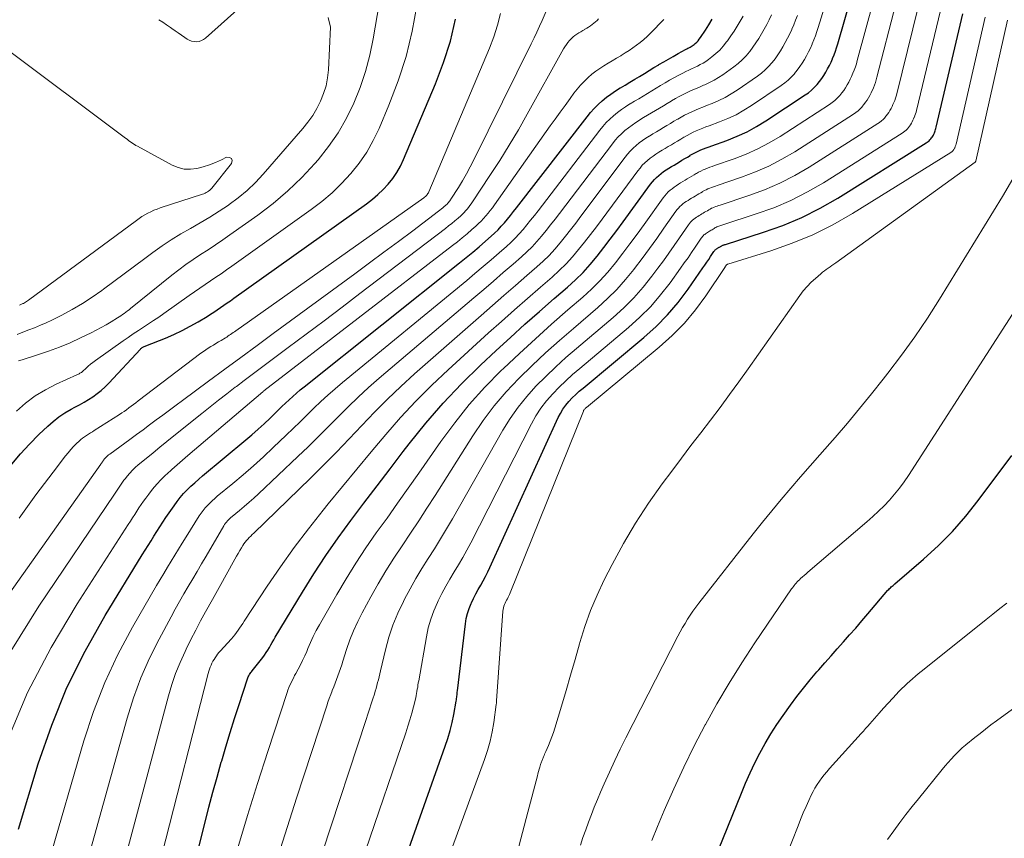
# Model space of a CAD drawing. Units: feet. Extents: x 1945000 to 1950033, y 515000 to 520000.
# Drawn here: x 1945416 to 1945583, y 515536 to 515674 of the extents above; entities that cross this region are included whole.
import ezdxf

# ---------------------------------------------------------------- set-up
doc = ezdxf.new("R2010")
doc.units = ezdxf.units.FT
doc.header["$LTSCALE"] = 100
doc.header["$MEASUREMENT"] = 0
doc.layers.add('CONTOUR INDEX', color=32, linetype='Continuous', lineweight=25)
doc.layers.add('CONTOUR INTERMEDIATE', color=40, linetype='Continuous', lineweight=15)

msp = doc.modelspace()

# ---------------------------------------------------------------- linework, layer by layer
at = {"layer": 'CONTOUR INDEX', "flags": 128}
for points, elevation in [([(1945435.59, 515492.64), (1945447.03, 515538.34), (1945447.69, 515540.89), (1945448.36, 515543.43), (1945449.06, 515545.97), (1945449.78, 515548.5), (1945449.86, 515548.77), (1945450.57, 515551.15), (1945451.29, 515553.53), (1945452.04, 515555.91), (1945452.8, 515558.28), (1945454.22, 515562.63), (1945454.29, 515562.82), (1945454.37, 515563), (1945454.46, 515563.18), (1945454.56, 515563.36), (1945454.66, 515563.53), (1945454.78, 515563.7), (1945454.9, 515563.86), (1945455.02, 515564.02), (1945456.82, 515566.28), (1945457.12, 515566.68), (1945457.41, 515567.09), (1945457.68, 515567.52), (1945457.94, 515567.95), (1945458.19, 515568.39), (1945458.44, 515568.83), (1945458.69, 515569.27), (1945458.95, 515569.7), (1945463.54, 515577.36), (1945465.48, 515580.47), (1945467.49, 515583.54), (1945469.59, 515586.55), (1945471.76, 515589.51), (1945473.98, 515592.44), (1945476.2, 515595.36), (1945478.43, 515598.28), (1945480.66, 515601.2), (1945481.68, 515602.52), (1945484.5, 515606.02), (1945487.44, 515609.42), (1945490.54, 515612.67), (1945493.74, 515615.82), (1945496.41, 515618.3), (1945498.84, 515620.55), (1945501.29, 515622.77), (1945503.76, 515624.96), (1945506.26, 515627.13), (1945508.5, 515629.06), (1945509.85, 515630.29), (1945511.15, 515631.56), (1945512.37, 515632.92), (1945513.54, 515634.32), (1945514.67, 515635.76), (1945515.78, 515637.21), (1945516.88, 515638.67), (1945517.96, 515640.15), (1945522.6, 515646.5), (1945522.92, 515646.91), (1945523.25, 515647.3), (1945523.62, 515647.67), (1945524, 515648.02), (1945524.4, 515648.35), (1945524.81, 515648.66), (1945525.24, 515648.95), (1945525.68, 515649.23), (1945526.14, 515649.5), (1945526.59, 515649.77), (1945527.04, 515650.04), (1945527.49, 515650.32), (1945527.94, 515650.59), (1945528.4, 515650.86), (1945528.85, 515651.13), (1945529.3, 515651.4), (1945529.34, 515651.42), (1945529.77, 515651.67), (1945530.22, 515651.91), (1945530.67, 515652.12), (1945531.13, 515652.32), (1945531.6, 515652.51), (1945532.06, 515652.7), (1945532.53, 515652.87), (1945533.01, 515653.04), (1945535.56, 515653.95), (1945537.29, 515654.64), (1945538.97, 515655.4), (1945540.59, 515656.28), (1945542.17, 515657.25), (1945548.86, 515661.65), (1945549.4, 515662.04), (1945549.91, 515662.45), (1945550.38, 515662.91), (1945550.83, 515663.39), (1945550.86, 515663.43), (1945551.26, 515663.93), (1945551.64, 515664.44), (1945552, 515664.97), (1945552.33, 515665.51), (1945552.65, 515666.07), (1945552.94, 515666.63), (1945553.22, 515667.21), (1945553.48, 515667.8), (1945553.49, 515667.83), (1945553.73, 515668.44), (1945553.96, 515669.05), (1945554.17, 515669.67), (1945554.36, 515670.3), (1945556.62, 515678.21)], 840), ([(1945414.25, 515599.06), (1945415.7, 515600.8), (1945417.24, 515602.46), (1945418.84, 515604.07), (1945420.33, 515605.49), (1945421.25, 515606.31), (1945422.22, 515607.07), (1945423.25, 515607.74), (1945424.32, 515608.36), (1945424.94, 515608.69), (1945425.73, 515609.12), (1945426.5, 515609.55), (1945427.26, 515610.02), (1945428.01, 515610.49), (1945428.74, 515611.01), (1945429.43, 515611.55), (1945430.09, 515612.15), (1945430.71, 515612.78), (1945436.05, 515618.55), (1945436.15, 515618.64), (1945436.25, 515618.73), (1945436.36, 515618.81), (1945436.48, 515618.88), (1945436.6, 515618.95), (1945436.72, 515619.01), (1945436.85, 515619.07), (1945436.98, 515619.12), (1945440.31, 515620.44), (1945441.74, 515621.05), (1945443.14, 515621.71), (1945444.52, 515622.43), (1945445.87, 515623.21), (1945447.36, 515624.11), (1945447.94, 515624.47), (1945448.52, 515624.84), (1945449.09, 515625.21), (1945449.66, 515625.6), (1945450.22, 515625.99), (1945450.78, 515626.38), (1945451.34, 515626.77), (1945451.9, 515627.17), (1945474.43, 515643.21), (1945475.41, 515643.96), (1945476.36, 515644.76), (1945477.24, 515645.62), (1945478.09, 515646.52), (1945478.86, 515647.49), (1945479.56, 515648.5), (1945480.16, 515649.57), (1945480.69, 515650.69), (1945486.1, 515663.53), (1945487.46, 515667.13), (1945488.64, 515670.78), (1945489.54, 515674.51)], 800), ([(1945415.36, 515537.16), (1945418.74, 515548.25), (1945421.01, 515554.79), (1945423.6, 515561.19), (1945426.68, 515567.37), (1945430.08, 515573.41), (1945436.38, 515583.66), (1945436.88, 515584.46), (1945437.37, 515585.25), (1945437.86, 515586.05), (1945438.36, 515586.85), (1945438.86, 515587.64), (1945439.36, 515588.43), (1945439.88, 515589.21), (1945440.4, 515589.99), (1945441.76, 515592.01), (1945442.27, 515592.72), (1945442.81, 515593.41), (1945443.39, 515594.06), (1945444, 515594.7), (1945444.64, 515595.3), (1945445.29, 515595.9), (1945445.95, 515596.48), (1945446.61, 515597.05), (1945453.92, 515603.15), (1945454.98, 515604.05), (1945456.02, 515604.97), (1945457.05, 515605.91), (1945458.05, 515606.87), (1945458.84, 515607.63), (1945459.44, 515608.22), (1945460.05, 515608.81), (1945460.67, 515609.39), (1945461.28, 515609.97), (1945461.9, 515610.55), (1945462.54, 515611.11), (1945463.18, 515611.65), (1945463.84, 515612.19), (1945490.2, 515633.17), (1945491.32, 515634.08), (1945492.43, 515634.99), (1945493.53, 515635.92), (1945494.62, 515636.86), (1945495.57, 515637.69), (1945496.16, 515638.24), (1945496.74, 515638.8), (1945497.29, 515639.39), (1945497.82, 515639.99), (1945498.34, 515640.62), (1945498.85, 515641.24), (1945499.36, 515641.87), (1945499.85, 515642.51), (1945511.83, 515657.95), (1945512.43, 515658.68), (1945513.06, 515659.37), (1945513.72, 515660.03), (1945514.42, 515660.66), (1945515.14, 515661.25), (1945515.89, 515661.81), (1945516.66, 515662.34), (1945517.46, 515662.84), (1945517.48, 515662.85), (1945518.29, 515663.34), (1945519.11, 515663.83), (1945519.92, 515664.32), (1945520.74, 515664.81), (1945521.56, 515665.3), (1945522.38, 515665.79), (1945523.19, 515666.28), (1945524.01, 515666.77), (1945524.03, 515666.79), (1945524.84, 515667.27), (1945525.65, 515667.74), (1945526.46, 515668.2), (1945527.28, 515668.67), (1945528.56, 515669.37), (1945528.74, 515669.47), (1945528.93, 515669.57), (1945529.11, 515669.67), (1945529.3, 515669.77), (1945529.48, 515669.87), (1945529.66, 515669.97), (1945529.83, 515670.09), (1945529.99, 515670.22), (1945530.19, 515670.38), (1945530.43, 515670.6), (1945530.67, 515670.84), (1945530.88, 515671.1), (1945531.07, 515671.37), (1945531.91, 515672.65), (1945532.49, 515673.56), (1945533.07, 515674.48)], 820), ([(1945467.69, 515494.57), (1945487.78, 515551.25), (1945488.21, 515552.56), (1945488.6, 515553.89), (1945488.93, 515555.23), (1945489.21, 515556.58), (1945489.64, 515558.87), (1945489.68, 515559.08), (1945489.71, 515559.3), (1945489.74, 515559.52), (1945489.76, 515559.74), (1945489.78, 515559.96), (1945489.79, 515560.18), (1945489.82, 515560.4), (1945489.84, 515560.62), (1945491.2, 515571.98), (1945491.35, 515572.87), (1945491.55, 515573.74), (1945491.83, 515574.59), (1945492.17, 515575.43), (1945492.22, 515575.54), (1945492.59, 515576.3), (1945492.97, 515577.06), (1945493.37, 515577.8), (1945493.79, 515578.54), (1945494.21, 515579.27), (1945494.61, 515580.01), (1945494.99, 515580.77), (1945495.36, 515581.53), (1945506.94, 515606.94), (1945507.32, 515607.67), (1945507.74, 515608.38), (1945508.22, 515609.04), (1945508.75, 515609.67), (1945509.32, 515610.27), (1945509.91, 515610.85), (1945510.52, 515611.41), (1945511.15, 515611.95), (1945521.47, 515620.55), (1945523.53, 515622.42), (1945525.49, 515624.38), (1945527.28, 515626.49), (1945528.96, 515628.71), (1945531.49, 515632.33), (1945531.83, 515632.81), (1945532.16, 515633.29), (1945532.48, 515633.78), (1945532.8, 515634.27), (1945533.32, 515635.09), (1945533.38, 515635.17), (1945533.44, 515635.24), (1945533.51, 515635.31), (1945533.58, 515635.38), (1945533.66, 515635.44), (1945533.73, 515635.5), (1945533.82, 515635.56), (1945533.9, 515635.61), (1945533.99, 515635.66), (1945534.07, 515635.71), (1945534.16, 515635.77), (1945534.24, 515635.82), (1945534.33, 515635.87), (1945534.42, 515635.92), (1945534.5, 515635.97), (1945534.59, 515636.02), (1945534.68, 515636.07), (1945534.76, 515636.12), (1945534.85, 515636.16), (1945534.94, 515636.19), (1945535.03, 515636.23), (1945535.12, 515636.26), (1945535.21, 515636.29), (1945535.3, 515636.32), (1945541.79, 515638.36), (1945545.07, 515639.53), (1945548.28, 515640.86), (1945551.37, 515642.43), (1945554.4, 515644.16), (1945569.39, 515653.52), (1945569.56, 515653.64), (1945569.72, 515653.76), (1945569.87, 515653.9), (1945570.01, 515654.04), (1945570.15, 515654.21), (1945570.27, 515654.36), (1945570.38, 515654.52), (1945570.48, 515654.68), (1945570.58, 515654.86), (1945570.67, 515655.03), (1945570.75, 515655.21), (1945570.82, 515655.39), (1945570.9, 515655.59), (1945570.96, 515655.78), (1945571.02, 515655.97), (1945571.07, 515656.17), (1945575.6, 515675.4)], 860), ([(1945533.41, 515531.84), (1945538.01, 515543.24), (1945538.74, 515544.98), (1945539.5, 515546.69), (1945540.31, 515548.39), (1945541.16, 515550.06), (1945542.06, 515551.71), (1945543.01, 515553.33), (1945544.03, 515554.9), (1945545.1, 515556.45), (1945546.35, 515558.19), (1945547.43, 515559.64), (1945548.53, 515561.07), (1945549.67, 515562.46), (1945550.84, 515563.83), (1945551.13, 515564.17), (1945552.18, 515565.36), (1945553.22, 515566.54), (1945554.28, 515567.72), (1945555.33, 515568.9), (1945556.38, 515570.09), (1945557.42, 515571.27), (1945558.46, 515572.47), (1945559.49, 515573.67), (1945562.87, 515577.66), (1945563.01, 515577.81), (1945563.15, 515577.96), (1945563.29, 515578.1), (1945563.44, 515578.23), (1945563.6, 515578.37), (1945563.75, 515578.5), (1945563.91, 515578.63), (1945564.06, 515578.77), (1945568.93, 515582.95), (1945571.44, 515585.25), (1945573.84, 515587.66), (1945576.08, 515590.22), (1945578.21, 515592.87), (1945583.92, 515600.51)], 880)]:
    msp.add_lwpolyline(points, dxfattribs=dict(at, elevation=elevation))
at = {"layer": 'CONTOUR INTERMEDIATE', "flags": 128}
for points, elevation in [([(1945415.38, 515616.55), (1945416, 515616.75), (1945418.61, 515617.57), (1945420.48, 515618.19), (1945422.32, 515618.87), (1945424.13, 515619.63), (1945425.91, 515620.45), (1945427.71, 515621.31), (1945428.58, 515621.75), (1945429.43, 515622.2), (1945430.28, 515622.68), (1945431.11, 515623.18), (1945432.17, 515623.84), (1945432.46, 515624.03), (1945432.75, 515624.22), (1945433.03, 515624.41), (1945433.31, 515624.62), (1945433.58, 515624.82), (1945433.86, 515625.03), (1945434.13, 515625.24), (1945434.4, 515625.45), (1945441.39, 515631.08), (1945442.57, 515632.01), (1945443.78, 515632.9), (1945445.01, 515633.75), (1945446.27, 515634.58), (1945447.53, 515635.4), (1945448.78, 515636.23), (1945450.02, 515637.07), (1945451.26, 515637.93), (1945455.98, 515641.28), (1945458.58, 515643.27), (1945461.08, 515645.37), (1945463.43, 515647.65), (1945465.66, 515650.05), (1945466.21, 515650.68), (1945467.98, 515652.92), (1945469.61, 515655.25), (1945471.02, 515657.71), (1945472.28, 515660.27), (1945473.33, 515662.93), (1945474.25, 515665.63), (1945474.96, 515668.39), (1945475.55, 515671.19), (1945478.86, 515690.68)], 792), ([(1945431.82, 515502.09), (1945447.54, 515563.57), (1945447.65, 515563.93), (1945447.76, 515564.28), (1945447.89, 515564.62), (1945448.04, 515564.96), (1945448.05, 515564.99), (1945448.2, 515565.31), (1945448.37, 515565.63), (1945448.55, 515565.93), (1945448.74, 515566.23), (1945448.95, 515566.53), (1945449.16, 515566.81), (1945449.38, 515567.09), (1945449.62, 515567.36), (1945451.5, 515569.43), (1945451.81, 515569.78), (1945452.1, 515570.14), (1945452.38, 515570.51), (1945452.64, 515570.89), (1945452.9, 515571.27), (1945453.16, 515571.66), (1945453.41, 515572.05), (1945453.67, 515572.43), (1945457.57, 515578.34), (1945459.82, 515581.65), (1945462.14, 515584.91), (1945464.56, 515588.09), (1945467.04, 515591.23), (1945467.92, 515592.31), (1945470.34, 515595.27), (1945472.77, 515598.22), (1945475.22, 515601.16), (1945477.67, 515604.09), (1945480.19, 515606.96), (1945482.78, 515609.76), (1945485.48, 515612.45), (1945488.26, 515615.07), (1945495.14, 515621.3), (1945497.32, 515623.26), (1945499.51, 515625.21), (1945501.72, 515627.15), (1945503.93, 515629.07), (1945505.91, 515630.78), (1945507.11, 515631.87), (1945508.27, 515633.01), (1945509.36, 515634.21), (1945510.41, 515635.45), (1945511.42, 515636.72), (1945512.43, 515638.01), (1945513.41, 515639.3), (1945514.39, 515640.61), (1945520.44, 515648.79), (1945520.82, 515649.26), (1945521.21, 515649.72), (1945521.64, 515650.14), (1945522.08, 515650.55), (1945522.55, 515650.93), (1945523.03, 515651.29), (1945523.52, 515651.63), (1945524.03, 515651.95), (1945524.57, 515652.27), (1945525.09, 515652.59), (1945525.62, 515652.9), (1945526.14, 515653.21), (1945526.67, 515653.53), (1945527.19, 515653.84), (1945527.72, 515654.16), (1945528.24, 515654.47), (1945528.28, 515654.5), (1945528.79, 515654.79), (1945529.31, 515655.07), (1945529.83, 515655.32), (1945530.37, 515655.56), (1945530.91, 515655.79), (1945531.45, 515656.01), (1945531.99, 515656.22), (1945532.54, 515656.43), (1945534.32, 515657.09), (1945535.73, 515657.67), (1945537.11, 515658.31), (1945538.43, 515659.05), (1945539.73, 515659.86), (1945544.79, 515663.26), (1945545.4, 515663.7), (1945545.97, 515664.18), (1945546.5, 515664.7), (1945547.01, 515665.26), (1945547.04, 515665.3), (1945547.49, 515665.87), (1945547.92, 515666.45), (1945548.32, 515667.06), (1945548.7, 515667.68), (1945549.06, 515668.31), (1945549.4, 515668.95), (1945549.72, 515669.61), (1945550.02, 515670.27), (1945550.03, 515670.31), (1945550.32, 515671), (1945550.58, 515671.69), (1945550.83, 515672.4), (1945551.06, 515673.1), (1945552.78, 515678.78)], 836), ([(1945415.03, 515608.05), (1945416.58, 515609.39), (1945418.21, 515610.61), (1945419.95, 515611.67), (1945421.78, 515612.61), (1945425.28, 515614.19), (1945425.41, 515614.25), (1945425.54, 515614.32), (1945425.67, 515614.39), (1945425.8, 515614.46), (1945425.92, 515614.53), (1945426.04, 515614.62), (1945426.16, 515614.71), (1945426.27, 515614.8), (1945426.82, 515615.3), (1945427.21, 515615.65), (1945427.6, 515615.98), (1945428.01, 515616.3), (1945428.43, 515616.61), (1945433.15, 515619.96), (1945434, 515620.55), (1945434.85, 515621.13), (1945435.71, 515621.7), (1945436.58, 515622.27), (1945437.45, 515622.83), (1945438.31, 515623.4), (1945439.17, 515623.99), (1945440.02, 515624.58), (1945444.33, 515627.63), (1945445.23, 515628.26), (1945446.14, 515628.88), (1945447.04, 515629.5), (1945447.96, 515630.11), (1945448.87, 515630.73), (1945449.77, 515631.35), (1945450.67, 515631.98), (1945451.57, 515632.61), (1945465.02, 515642.21), (1945466.83, 515643.6), (1945468.57, 515645.07), (1945470.2, 515646.65), (1945471.75, 515648.32), (1945473.16, 515650.1), (1945474.45, 515651.96), (1945475.56, 515653.93), (1945476.55, 515655.98), (1945478.22, 515659.9), (1945479.79, 515664.02), (1945481.14, 515668.19), (1945482.16, 515672.46), (1945482.97, 515676.78)], 796), ([(1945453.52, 515676.97), (1945447.11, 515671.3), (1945446.77, 515671.05), (1945446.4, 515670.86), (1945446.01, 515670.74), (1945445.59, 515670.68), (1945445.16, 515670.7), (1945444.75, 515670.78), (1945444.36, 515670.93), (1945443.99, 515671.14), (1945443.6, 515671.4), (1945443.05, 515671.78), (1945442.49, 515672.16), (1945441.94, 515672.54), (1945441.38, 515672.92), (1945441.17, 515673.07), (1945440.51, 515673.52), (1945439.85, 515673.97), (1945439.18, 515674.41)], 788), ([(1945452.6, 515534.01), (1945454.24, 515539.47), (1945455.94, 515544.91), (1945457.68, 515550.34), (1945460.94, 515560.33), (1945461.09, 515560.75), (1945461.25, 515561.17), (1945461.42, 515561.58), (1945461.61, 515561.99), (1945461.81, 515562.39), (1945462.02, 515562.79), (1945462.23, 515563.19), (1945462.44, 515563.58), (1945462.82, 515564.27), (1945463.21, 515565.02), (1945463.58, 515565.77), (1945463.93, 515566.54), (1945464.27, 515567.31), (1945464.47, 515567.81), (1945464.91, 515568.83), (1945465.38, 515569.84), (1945465.89, 515570.82), (1945466.42, 515571.8), (1945469.36, 515576.94), (1945470.94, 515579.61), (1945472.58, 515582.25), (1945474.3, 515584.84), (1945476.08, 515587.39), (1945477.9, 515589.91), (1945479.7, 515592.44), (1945481.49, 515594.99), (1945483.28, 515597.53), (1945487.03, 515602.9), (1945489.38, 515606.08), (1945491.86, 515609.15), (1945494.51, 515612.08), (1945497.27, 515614.91), (1945497.68, 515615.3), (1945500.35, 515617.83), (1945503.06, 515620.33), (1945505.8, 515622.78), (1945508.58, 515625.2), (1945511.09, 515627.34), (1945512.58, 515628.7), (1945514.02, 515630.12), (1945515.37, 515631.63), (1945516.66, 515633.19), (1945517.89, 515634.8), (1945519.11, 515636.42), (1945520.32, 515638.05), (1945521.51, 515639.69), (1945524.75, 515644.22), (1945525.01, 515644.56), (1945525.29, 515644.89), (1945525.6, 515645.2), (1945525.91, 515645.49), (1945526.25, 515645.76), (1945526.6, 515646.02), (1945526.96, 515646.27), (1945527.32, 515646.5), (1945527.71, 515646.73), (1945528.09, 515646.96), (1945528.46, 515647.19), (1945528.84, 515647.41), (1945529.22, 515647.64), (1945529.6, 515647.87), (1945529.98, 515648.1), (1945530.35, 515648.32), (1945530.39, 515648.34), (1945530.75, 515648.55), (1945531.13, 515648.75), (1945531.51, 515648.93), (1945531.89, 515649.09), (1945532.28, 515649.25), (1945532.68, 515649.4), (1945533.07, 515649.54), (1945533.47, 515649.68), (1945536.81, 515650.83), (1945538.84, 515651.61), (1945540.83, 515652.49), (1945542.75, 515653.52), (1945544.62, 515654.63), (1945552.95, 515660.04), (1945553.41, 515660.37), (1945553.85, 515660.72), (1945554.27, 515661.11), (1945554.66, 515661.53), (1945554.69, 515661.56), (1945555.04, 515661.99), (1945555.37, 515662.42), (1945555.67, 515662.88), (1945555.96, 515663.35), (1945556.23, 515663.83), (1945556.49, 515664.31), (1945556.72, 515664.81), (1945556.94, 515665.32), (1945556.95, 515665.35), (1945557.16, 515665.87), (1945557.35, 515666.41), (1945557.52, 515666.95), (1945557.68, 515667.49), (1945560.44, 515677.64)], 844), ([(1945459.84, 515533.91), (1945462.55, 515542.4), (1945467.66, 515558.05), (1945467.88, 515558.7), (1945468.11, 515559.34), (1945468.35, 515559.99), (1945468.59, 515560.63), (1945468.61, 515560.66), (1945468.85, 515561.28), (1945469.09, 515561.9), (1945469.33, 515562.52), (1945469.56, 515563.15), (1945469.79, 515563.77), (1945470.01, 515564.4), (1945470.22, 515565.03), (1945470.43, 515565.66), (1945471.04, 515567.63), (1945471.6, 515569.24), (1945472.21, 515570.81), (1945472.92, 515572.35), (1945473.68, 515573.87), (1945475.13, 515576.55), (1945476.38, 515578.77), (1945477.68, 515580.96), (1945479.04, 515583.1), (1945480.45, 515585.22), (1945481.88, 515587.33), (1945483.29, 515589.45), (1945484.68, 515591.58), (1945486.05, 515593.73), (1945492.45, 515603.84), (1945494.21, 515606.43), (1945496.08, 515608.93), (1945498.12, 515611.3), (1945500.26, 515613.58), (1945502.52, 515615.77), (1945504.8, 515617.92), (1945507.14, 515620.02), (1945509.51, 515622.08), (1945513.68, 515625.63), (1945515.32, 515627.12), (1945516.89, 515628.68), (1945518.36, 515630.34), (1945519.76, 515632.06), (1945519.9, 515632.25), (1945521.17, 515633.93), (1945522.42, 515635.63), (1945523.66, 515637.34), (1945524.87, 515639.06), (1945526.89, 515641.93), (1945527.1, 515642.21), (1945527.33, 515642.48), (1945527.57, 515642.73), (1945527.83, 515642.96), (1945528.1, 515643.18), (1945528.38, 515643.4), (1945528.67, 515643.59), (1945528.97, 515643.78), (1945529.28, 515643.97), (1945529.58, 515644.15), (1945529.89, 515644.33), (1945530.19, 515644.52), (1945530.5, 515644.7), (1945530.8, 515644.88), (1945531.11, 515645.07), (1945531.41, 515645.25), (1945531.44, 515645.27), (1945531.74, 515645.43), (1945532.03, 515645.59), (1945532.34, 515645.73), (1945532.65, 515645.86), (1945532.97, 515645.98), (1945533.29, 515646.1), (1945533.61, 515646.21), (1945533.93, 515646.32), (1945538.06, 515647.7), (1945540.4, 515648.59), (1945542.69, 515649.58), (1945544.9, 515650.74), (1945547.06, 515652.02), (1945557.05, 515658.41), (1945557.44, 515658.69), (1945557.81, 515658.98), (1945558.16, 515659.31), (1945558.49, 515659.66), (1945558.52, 515659.69), (1945558.81, 515660.04), (1945559.09, 515660.41), (1945559.35, 515660.79), (1945559.59, 515661.18), (1945559.82, 515661.58), (1945560.03, 515661.99), (1945560.22, 515662.41), (1945560.41, 515662.83), (1945560.42, 515662.86), (1945560.59, 515663.31), (1945560.75, 515663.75), (1945560.89, 515664.21), (1945561.02, 515664.67), (1945564.24, 515677.08)], 848), ([(1945466.94, 515533.26), (1945474.38, 515555.78), (1945474.67, 515556.65), (1945474.95, 515557.52), (1945475.23, 515558.4), (1945475.51, 515559.27), (1945475.75, 515560.05), (1945475.9, 515560.54), (1945476.04, 515561.03), (1945476.18, 515561.52), (1945476.31, 515562.01), (1945476.43, 515562.51), (1945476.55, 515563), (1945476.67, 515563.5), (1945476.79, 515563.99), (1945477.64, 515567.58), (1945478.22, 515569.69), (1945478.9, 515571.77), (1945479.73, 515573.8), (1945480.67, 515575.79), (1945480.87, 515576.18), (1945481.8, 515577.93), (1945482.77, 515579.66), (1945483.8, 515581.35), (1945484.86, 515583.03), (1945485.93, 515584.7), (1945486.97, 515586.38), (1945487.99, 515588.08), (1945488.99, 515589.79), (1945497.57, 515604.83), (1945498.8, 515606.82), (1945500.13, 515608.73), (1945501.6, 515610.53), (1945503.17, 515612.27), (1945504.83, 515613.92), (1945506.52, 515615.54), (1945508.26, 515617.11), (1945510.03, 515618.65), (1945516.27, 515623.93), (1945518.06, 515625.55), (1945519.76, 515627.24), (1945521.35, 515629.05), (1945522.85, 515630.94), (1945523.83, 515632.26), (1945524.78, 515633.54), (1945525.71, 515634.84), (1945526.63, 515636.14), (1945527.54, 515637.45), (1945529.04, 515639.65), (1945529.2, 515639.86), (1945529.37, 515640.07), (1945529.55, 515640.25), (1945529.75, 515640.43), (1945529.95, 515640.6), (1945530.17, 515640.76), (1945530.39, 515640.91), (1945530.61, 515641.06), (1945530.85, 515641.2), (1945531.08, 515641.34), (1945531.31, 515641.48), (1945531.54, 515641.62), (1945531.78, 515641.76), (1945532.01, 515641.89), (1945532.24, 515642.03), (1945532.47, 515642.17), (1945532.49, 515642.19), (1945532.72, 515642.31), (1945532.94, 515642.43), (1945533.18, 515642.54), (1945533.42, 515642.64), (1945533.66, 515642.73), (1945533.9, 515642.81), (1945534.14, 515642.9), (1945534.39, 515642.98), (1945539.3, 515644.59), (1945541.96, 515645.57), (1945544.55, 515646.67), (1945547.06, 515647.97), (1945549.51, 515649.4), (1945561.16, 515656.79), (1945561.47, 515657.01), (1945561.78, 515657.24), (1945562.06, 515657.51), (1945562.33, 515657.79), (1945562.35, 515657.81), (1945562.59, 515658.1), (1945562.82, 515658.39), (1945563.03, 515658.7), (1945563.22, 515659.01), (1945563.4, 515659.34), (1945563.58, 515659.67), (1945563.73, 515660.01), (1945563.88, 515660.35), (1945563.89, 515660.38), (1945564.02, 515660.74), (1945564.15, 515661.1), (1945564.26, 515661.47), (1945564.36, 515661.84), (1945568.03, 515676.52)], 852), ([(1945409.32, 515570.82), (1945429.35, 515599.05), (1945429.43, 515599.17), (1945429.51, 515599.29), (1945429.59, 515599.41), (1945429.67, 515599.53), (1945429.75, 515599.65), (1945429.84, 515599.77), (1945429.92, 515599.88), (1945430.02, 515599.99), (1945430.14, 515600.13), (1945430.31, 515600.3), (1945430.48, 515600.47), (1945430.66, 515600.62), (1945430.85, 515600.77), (1945434.26, 515603.25), (1945435.39, 515604.06), (1945436.51, 515604.89), (1945437.63, 515605.71), (1945438.75, 515606.54), (1945439.86, 515607.37), (1945440.98, 515608.2), (1945442.1, 515609.03), (1945443.22, 515609.85), (1945447.64, 515613.11), (1945450.38, 515615.14), (1945453.12, 515617.15), (1945455.86, 515619.17), (1945458.61, 515621.19), (1945472.46, 515631.35), (1945474.92, 515633.16), (1945477.37, 515634.97), (1945479.82, 515636.8), (1945482.26, 515638.63), (1945486.63, 515641.93), (1945486.88, 515642.12), (1945487.13, 515642.32), (1945487.37, 515642.52), (1945487.61, 515642.73), (1945487.82, 515642.91), (1945487.96, 515643.03), (1945488.08, 515643.16), (1945488.2, 515643.29), (1945488.32, 515643.42), (1945488.43, 515643.56), (1945488.54, 515643.7), (1945488.64, 515643.85), (1945488.74, 515643.99), (1945490, 515645.97), (1945490.7, 515647.12), (1945491.38, 515648.28), (1945492.02, 515649.46), (1945492.64, 515650.66), (1945502.36, 515670.34), (1945502.84, 515671.32), (1945503.3, 515672.3), (1945503.75, 515673.29), (1945504.19, 515674.29), (1945504.88, 515675.86)], 808), ([(1945413.56, 515552.38), (1945416.92, 515560.31), (1945420.91, 515567.94), (1945425.31, 515575.37), (1945434.01, 515588.82), (1945434.38, 515589.38), (1945434.74, 515589.95), (1945435.1, 515590.51), (1945435.46, 515591.08), (1945435.82, 515591.64), (1945436.19, 515592.2), (1945436.58, 515592.75), (1945436.97, 515593.3), (1945437.47, 515593.98), (1945438.14, 515594.84), (1945438.84, 515595.67), (1945439.59, 515596.46), (1945440.38, 515597.22), (1945440.53, 515597.35), (1945441.42, 515598.15), (1945442.31, 515598.94), (1945443.21, 515599.73), (1945444.12, 515600.5), (1945456.81, 515611.29), (1945456.94, 515611.4), (1945457, 515611.46), (1945488.99, 515636.11), (1945489.83, 515636.77), (1945490.66, 515637.44), (1945491.47, 515638.12), (1945492.28, 515638.82), (1945492.99, 515639.43), (1945493.43, 515639.84), (1945493.86, 515640.25), (1945494.26, 515640.69), (1945494.66, 515641.14), (1945495.04, 515641.6), (1945495.41, 515642.07), (1945495.77, 515642.54), (1945496.12, 515643.03), (1945505.59, 515656.39), (1945506.43, 515657.56), (1945507.26, 515658.72), (1945508.1, 515659.89), (1945508.95, 515661.05), (1945509.6, 515661.94), (1945510.14, 515662.63), (1945510.71, 515663.31), (1945511.32, 515663.94), (1945511.95, 515664.56), (1945512.03, 515664.63), (1945512.66, 515665.17), (1945513.32, 515665.68), (1945513.99, 515666.15), (1945514.69, 515666.6), (1945515.41, 515667.03), (1945516.12, 515667.46), (1945516.83, 515667.88), (1945517.55, 515668.31), (1945517.63, 515668.36), (1945518.3, 515668.77), (1945518.96, 515669.2), (1945519.6, 515669.63), (1945520.24, 515670.08), (1945520.86, 515670.56), (1945521.46, 515671.05), (1945522.04, 515671.58), (1945522.6, 515672.12), (1945524.85, 515674.46)], 816), ([(1945414.07, 515567.34), (1945418.82, 515575), (1945431.67, 515593.95), (1945431.89, 515594.29), (1945432.12, 515594.63), (1945432.34, 515594.97), (1945432.56, 515595.31), (1945432.79, 515595.65), (1945433.02, 515595.98), (1945433.26, 515596.31), (1945433.51, 515596.63), (1945433.83, 515597.04), (1945434.27, 515597.55), (1945434.72, 515598.04), (1945435.2, 515598.49), (1945435.7, 515598.93), (1945437.02, 515600.02), (1945438.2, 515600.98), (1945439.38, 515601.94), (1945440.56, 515602.9), (1945441.75, 515603.86), (1945446.5, 515607.67), (1945447.9, 515608.78), (1945449.31, 515609.9), (1945450.73, 515611), (1945452.16, 515612.1), (1945452.34, 515612.24), (1945453.68, 515613.25), (1945455.02, 515614.27), (1945456.36, 515615.28), (1945457.71, 515616.28), (1945461.13, 515618.82), (1945464.19, 515621.1), (1945467.24, 515623.38), (1945470.28, 515625.68), (1945473.31, 515627.98), (1945487.81, 515639.02), (1945488.35, 515639.45), (1945488.89, 515639.88), (1945489.42, 515640.32), (1945489.95, 515640.77), (1945490.41, 515641.17), (1945490.69, 515641.43), (1945490.97, 515641.7), (1945491.23, 515641.99), (1945491.49, 515642.28), (1945491.74, 515642.58), (1945491.97, 515642.89), (1945492.2, 515643.2), (1945492.42, 515643.52), (1945495.36, 515647.97), (1945497.01, 515650.54), (1945498.63, 515653.13), (1945500.18, 515655.76), (1945501.7, 515658.41), (1945507.86, 515669.47), (1945508.09, 515669.84), (1945508.33, 515670.21), (1945508.59, 515670.56), (1945508.86, 515670.9), (1945508.93, 515670.97), (1945509.2, 515671.25), (1945509.48, 515671.51), (1945509.78, 515671.75), (1945510.1, 515671.96), (1945510.44, 515672.16), (1945510.77, 515672.36), (1945511.1, 515672.56), (1945511.44, 515672.76), (1945511.48, 515672.78), (1945511.79, 515672.98), (1945512.09, 515673.17), (1945512.39, 515673.38), (1945512.69, 515673.59), (1945512.98, 515673.81), (1945513.26, 515674.04), (1945513.53, 515674.28), (1945513.79, 515674.54)], 812), ([(1945415.15, 515621.05), (1945416.14, 515621.43), (1945417.13, 515621.81), (1945418.12, 515622.19), (1945419.1, 515622.6), (1945420.07, 515623.04), (1945421.03, 515623.49), (1945422.71, 515624.33), (1945424.48, 515625.27), (1945426.21, 515626.27), (1945427.89, 515627.36), (1945429.52, 515628.5), (1945429.81, 515628.72), (1945431.56, 515630.02), (1945433.32, 515631.32), (1945435.07, 515632.62), (1945436.82, 515633.93), (1945438.19, 515634.95), (1945439.73, 515636.05), (1945441.3, 515637.11), (1945442.91, 515638.09), (1945444.54, 515639.03), (1945446.19, 515639.97), (1945447.82, 515640.93), (1945449.41, 515641.94), (1945450.99, 515642.99), (1945451.1, 515643.06), (1945452.67, 515644.23), (1945454.18, 515645.47), (1945455.58, 515646.82), (1945456.91, 515648.24), (1945463.62, 515655.98), (1945464.49, 515657.06), (1945465.29, 515658.19), (1945465.99, 515659.38), (1945466.63, 515660.61), (1945467.14, 515661.89), (1945467.55, 515663.2), (1945467.8, 515664.55), (1945467.95, 515665.92), (1945468.29, 515673.16), (1945467.91, 515674.79)], 788), ([(1945415.47, 515589.91), (1945416.89, 515591.88), (1945418.32, 515593.84), (1945419.77, 515595.78), (1945421.24, 515597.71), (1945423.34, 515600.44), (1945423.78, 515600.99), (1945424.24, 515601.53), (1945424.72, 515602.04), (1945425.21, 515602.54), (1945425.66, 515602.97), (1945425.95, 515603.23), (1945426.26, 515603.48), (1945426.57, 515603.71), (1945426.9, 515603.92), (1945427.24, 515604.13), (1945427.57, 515604.34), (1945427.91, 515604.55), (1945428.24, 515604.76), (1945432.52, 515607.46), (1945432.93, 515607.73), (1945433.33, 515608), (1945433.73, 515608.29), (1945434.11, 515608.58), (1945434.5, 515608.88), (1945434.89, 515609.18), (1945435.27, 515609.47), (1945435.66, 515609.77), (1945446.33, 515617.86), (1945446.74, 515618.16), (1945447.16, 515618.45), (1945447.58, 515618.73), (1945448.01, 515618.99), (1945448.44, 515619.25), (1945448.88, 515619.51), (1945449.31, 515619.77), (1945449.75, 515620.03), (1945450.48, 515620.47), (1945450.7, 515620.61), (1945450.92, 515620.75), (1945451.14, 515620.9), (1945451.36, 515621.05), (1945451.58, 515621.2), (1945451.79, 515621.35), (1945452.01, 515621.51), (1945452.23, 515621.66), (1945484.15, 515644.23), (1945484.28, 515644.33), (1945484.41, 515644.44), (1945484.52, 515644.55), (1945484.63, 515644.67), (1945484.73, 515644.8), (1945484.83, 515644.93), (1945484.91, 515645.08), (1945484.98, 515645.22), (1945495.26, 515669.58), (1945496, 515671.51), (1945496.65, 515673.46), (1945497.17, 515675.46)], 804), ([(1945420.5, 515531.66), (1945426.46, 515552.15), (1945428.11, 515557.14), (1945430, 515562.03), (1945432.24, 515566.77), (1945434.71, 515571.41), (1945438.79, 515578.45), (1945439.4, 515579.49), (1945440.02, 515580.53), (1945440.64, 515581.57), (1945441.26, 515582.6), (1945441.9, 515583.63), (1945442.53, 515584.66), (1945443.17, 515585.68), (1945443.81, 515586.71), (1945446.04, 515590.27), (1945446.35, 515590.74), (1945446.69, 515591.2), (1945447.06, 515591.64), (1945447.44, 515592.06), (1945447.84, 515592.46), (1945448.25, 515592.86), (1945448.68, 515593.24), (1945449.11, 515593.61), (1945451.76, 515595.78), (1945453.51, 515597.25), (1945455.23, 515598.75), (1945456.92, 515600.29), (1945458.59, 515601.85), (1945460.8, 515603.96), (1945461.97, 515605.09), (1945463.15, 515606.23), (1945464.32, 515607.38), (1945465.49, 515608.52), (1945466.67, 515609.65), (1945467.87, 515610.76), (1945469.1, 515611.84), (1945470.35, 515612.9), (1945491.41, 515630.22), (1945492.81, 515631.38), (1945494.2, 515632.55), (1945495.58, 515633.72), (1945496.95, 515634.91), (1945498.15, 515635.96), (1945498.9, 515636.64), (1945499.62, 515637.35), (1945500.31, 515638.09), (1945500.98, 515638.86), (1945501.63, 515639.64), (1945502.26, 515640.43), (1945502.89, 515641.23), (1945503.52, 515642.03), (1945513.99, 515655.66), (1945514.53, 515656.32), (1945515.09, 515656.96), (1945515.7, 515657.56), (1945516.33, 515658.13), (1945516.99, 515658.67), (1945517.67, 515659.18), (1945518.38, 515659.66), (1945519.1, 515660.12), (1945519.12, 515660.13), (1945519.86, 515660.58), (1945520.6, 515661.02), (1945521.35, 515661.47), (1945522.09, 515661.91), (1945522.84, 515662.36), (1945523.58, 515662.81), (1945524.32, 515663.25), (1945525.07, 515663.7), (1945525.1, 515663.72), (1945525.83, 515664.15), (1945526.57, 515664.56), (1945527.31, 515664.96), (1945528.06, 515665.35), (1945528.6, 515665.62), (1945529.09, 515665.86), (1945529.57, 515666.1), (1945530.07, 515666.33), (1945530.56, 515666.56), (1945531.05, 515666.8), (1945531.52, 515667.06), (1945531.97, 515667.35), (1945532.42, 515667.66), (1945532.99, 515668.09), (1945533.68, 515668.66), (1945534.34, 515669.27), (1945534.93, 515669.93), (1945535.49, 515670.64), (1945535.64, 515670.84), (1945536.21, 515671.66), (1945536.77, 515672.48), (1945537.3, 515673.32), (1945537.81, 515674.17), (1945538.31, 515675.04)], 824), ([(1945424.25, 515521.67), (1945433.81, 515555.97), (1945434.9, 515559.43), (1945436.14, 515562.83), (1945437.6, 515566.13), (1945439.22, 515569.38), (1945441.26, 515573.16), (1945441.97, 515574.46), (1945442.7, 515575.76), (1945443.44, 515577.05), (1945444.19, 515578.33), (1945444.94, 515579.61), (1945445.69, 515580.88), (1945446.45, 515582.16), (1945447.2, 515583.45), (1945450.2, 515588.59), (1945450.35, 515588.81), (1945450.5, 515589.03), (1945450.66, 515589.24), (1945450.84, 515589.45), (1945451.02, 515589.64), (1945451.21, 515589.83), (1945451.41, 515590.01), (1945451.62, 515590.18), (1945452.87, 515591.2), (1945453.69, 515591.88), (1945454.51, 515592.58), (1945455.31, 515593.3), (1945456.1, 515594.03), (1945462.79, 515600.35), (1945464.52, 515602), (1945466.23, 515603.67), (1945467.92, 515605.36), (1945469.6, 515607.07), (1945471.29, 515608.77), (1945473.01, 515610.43), (1945474.78, 515612.04), (1945476.58, 515613.61), (1945492.64, 515627.26), (1945494.31, 515628.68), (1945495.97, 515630.1), (1945497.62, 515631.53), (1945499.28, 515632.96), (1945500.74, 515634.23), (1945501.64, 515635.05), (1945502.51, 515635.9), (1945503.33, 515636.8), (1945504.13, 515637.72), (1945504.9, 515638.67), (1945505.66, 515639.62), (1945506.42, 515640.58), (1945507.16, 515641.55), (1945516.14, 515653.37), (1945516.63, 515653.97), (1945517.13, 515654.54), (1945517.68, 515655.08), (1945518.25, 515655.6), (1945518.85, 515656.09), (1945519.46, 515656.55), (1945520.09, 515656.98), (1945520.74, 515657.4), (1945520.76, 515657.41), (1945521.43, 515657.81), (1945522.1, 515658.21), (1945522.77, 515658.61), (1945523.44, 515659.01), (1945524.11, 515659.42), (1945524.78, 515659.82), (1945525.45, 515660.22), (1945526.12, 515660.62), (1945526.17, 515660.65), (1945526.82, 515661.03), (1945527.48, 515661.4), (1945528.15, 515661.74), (1945528.83, 515662.07), (1945529.52, 515662.39), (1945530.21, 515662.7), (1945530.9, 515663), (1945531.6, 515663.29), (1945531.81, 515663.38), (1945532.61, 515663.75), (1945533.38, 515664.14), (1945534.13, 515664.59), (1945534.85, 515665.07), (1945536.75, 515666.42), (1945537.47, 515666.99), (1945538.16, 515667.6), (1945538.8, 515668.27), (1945539.39, 515668.97), (1945539.42, 515669.01), (1945539.96, 515669.74), (1945540.48, 515670.48), (1945540.97, 515671.24), (1945541.44, 515672.01), (1945541.89, 515672.8), (1945542.32, 515673.59), (1945542.73, 515674.4), (1945543.12, 515675.22)], 828), ([(1945428.03, 515511.82), (1945440.82, 515559.75), (1945441.4, 515561.68), (1945442.04, 515563.58), (1945442.8, 515565.44), (1945443.63, 515567.28), (1945443.84, 515567.71), (1945444.63, 515569.3), (1945445.44, 515570.89), (1945446.27, 515572.46), (1945447.12, 515574.02), (1945448.28, 515576.11), (1945448.56, 515576.62), (1945448.85, 515577.14), (1945449.13, 515577.65), (1945449.42, 515578.16), (1945452.07, 515582.95), (1945452.35, 515583.44), (1945452.63, 515583.93), (1945452.92, 515584.41), (1945453.22, 515584.89), (1945453.44, 515585.25), (1945453.63, 515585.54), (1945453.84, 515585.83), (1945454.06, 515586.1), (1945454.3, 515586.36), (1945454.54, 515586.62), (1945454.79, 515586.87), (1945455.04, 515587.12), (1945455.29, 515587.37), (1945464.91, 515596.68), (1945467.14, 515598.87), (1945469.33, 515601.09), (1945471.49, 515603.34), (1945473.63, 515605.62), (1945475.77, 515607.89), (1945477.97, 515610.1), (1945480.24, 515612.24), (1945482.55, 515614.34), (1945493.89, 515624.28), (1945495.81, 515625.97), (1945497.74, 515627.66), (1945499.67, 515629.34), (1945501.61, 515631.02), (1945503.32, 515632.5), (1945504.37, 515633.46), (1945505.39, 515634.45), (1945506.35, 515635.5), (1945507.28, 515636.58), (1945508.17, 515637.69), (1945509.05, 515638.81), (1945509.92, 515639.94), (1945510.79, 515641.08), (1945518.29, 515651.08), (1945518.72, 515651.62), (1945519.17, 515652.13), (1945519.66, 515652.61), (1945520.16, 515653.07), (1945520.7, 515653.51), (1945521.24, 515653.92), (1945521.81, 515654.3), (1945522.39, 515654.67), (1945522.4, 515654.68), (1945523, 515655.04), (1945523.6, 515655.4), (1945524.19, 515655.76), (1945524.79, 515656.11), (1945525.39, 515656.47), (1945525.99, 515656.83), (1945526.58, 515657.19), (1945527.18, 515657.55), (1945527.23, 515657.57), (1945527.81, 515657.91), (1945528.39, 515658.23), (1945528.99, 515658.53), (1945529.6, 515658.81), (1945530.21, 515659.08), (1945530.83, 515659.34), (1945531.45, 515659.59), (1945532.07, 515659.84), (1945533.07, 515660.23), (1945534.17, 515660.7), (1945535.24, 515661.23), (1945536.28, 515661.82), (1945537.29, 515662.47), (1945540.75, 515664.85), (1945541.42, 515665.36), (1945542.05, 515665.9), (1945542.64, 515666.49), (1945543.19, 515667.12), (1945543.22, 515667.16), (1945543.72, 515667.8), (1945544.2, 515668.46), (1945544.65, 515669.15), (1945545.07, 515669.84), (1945545.47, 515670.55), (1945545.86, 515671.27), (1945546.22, 515672.01), (1945546.56, 515672.75), (1945546.58, 515672.78), (1945546.91, 515673.55), (1945547.22, 515674.32), (1945547.51, 515675.1)], 832), ([(1945467.39, 515513.49), (1945481.09, 515553.51), (1945481.44, 515554.61), (1945481.78, 515555.71), (1945482.09, 515556.81), (1945482.38, 515557.92), (1945482.76, 515559.45), (1945482.84, 515559.81), (1945482.91, 515560.16), (1945482.98, 515560.52), (1945483.04, 515560.88), (1945483.1, 515561.23), (1945483.15, 515561.59), (1945483.21, 515561.95), (1945483.27, 515562.31), (1945484.58, 515569.79), (1945484.9, 515571.29), (1945485.31, 515572.77), (1945485.84, 515574.2), (1945486.46, 515575.61), (1945486.57, 515575.85), (1945487.21, 515577.11), (1945487.87, 515578.36), (1945488.58, 515579.58), (1945489.31, 515580.8), (1945490.04, 515582.01), (1945490.75, 515583.23), (1945491.43, 515584.47), (1945492.09, 515585.72), (1945502.4, 515605.87), (1945503.17, 515607.23), (1945504.02, 515608.55), (1945504.97, 515609.78), (1945506, 515610.96), (1945507.1, 515612.09), (1945508.23, 515613.18), (1945509.39, 515614.24), (1945510.58, 515615.27), (1945518.87, 515622.24), (1945520.8, 515623.98), (1945522.63, 515625.81), (1945524.32, 515627.77), (1945525.92, 515629.82), (1945527.7, 515632.28), (1945528.33, 515633.17), (1945528.96, 515634.06), (1945529.57, 515634.96), (1945530.18, 515635.86), (1945531.18, 515637.37), (1945531.29, 515637.51), (1945531.4, 515637.65), (1945531.53, 515637.78), (1945531.66, 515637.91), (1945531.8, 515638.02), (1945531.95, 515638.13), (1945532.1, 515638.23), (1945532.25, 515638.33), (1945532.42, 515638.43), (1945532.58, 515638.53), (1945532.73, 515638.62), (1945532.89, 515638.72), (1945533.05, 515638.81), (1945533.21, 515638.91), (1945533.37, 515639), (1945533.53, 515639.1), (1945533.54, 515639.11), (1945533.7, 515639.19), (1945533.85, 515639.28), (1945534.01, 515639.35), (1945534.18, 515639.41), (1945534.34, 515639.48), (1945534.51, 515639.53), (1945534.67, 515639.59), (1945534.84, 515639.65), (1945540.54, 515641.47), (1945543.51, 515642.54), (1945546.42, 515643.76), (1945549.22, 515645.2), (1945551.95, 515646.78), (1945565.27, 515655.15), (1945565.51, 515655.32), (1945565.75, 515655.5), (1945565.96, 515655.7), (1945566.17, 515655.91), (1945566.19, 515655.93), (1945566.37, 515656.15), (1945566.54, 515656.38), (1945566.7, 515656.61), (1945566.85, 515656.85), (1945566.99, 515657.1), (1945567.12, 515657.35), (1945567.24, 515657.61), (1945567.35, 515657.87), (1945567.36, 515657.89), (1945567.46, 515658.16), (1945567.55, 515658.44), (1945567.64, 515658.72), (1945567.71, 515659.01), (1945571.82, 515675.96)], 856), ([(1945467.92, 515476.65), (1945494.46, 515548.99), (1945494.97, 515550.52), (1945495.41, 515552.07), (1945495.74, 515553.65), (1945496.02, 515555.24), (1945496.44, 515558.3), (1945496.44, 515558.38), (1945496.45, 515558.45), (1945496.46, 515558.53), (1945496.46, 515558.61), (1945496.46, 515558.68), (1945496.46, 515558.76), (1945496.47, 515558.83), (1945496.47, 515558.91), (1945497.55, 515574.13), (1945497.59, 515574.42), (1945497.64, 515574.7), (1945497.72, 515574.97), (1945497.82, 515575.24), (1945497.83, 515575.26), (1945497.94, 515575.51), (1945498.06, 515575.76), (1945498.19, 515576), (1945498.32, 515576.24), (1945498.45, 515576.48), (1945498.57, 515576.72), (1945498.69, 515576.97), (1945498.79, 515577.22), (1945511.21, 515608.03), (1945511.25, 515608.13), (1945511.3, 515608.22), (1945511.36, 515608.31), (1945511.43, 515608.39), (1945511.5, 515608.47), (1945511.57, 515608.54), (1945511.65, 515608.62), (1945511.73, 515608.68), (1945524.07, 515618.88), (1945526.27, 515620.86), (1945528.34, 515622.95), (1945530.22, 515625.22), (1945531.98, 515627.6), (1945535.2, 515632.4), (1945535.24, 515632.47), (1945535.29, 515632.54), (1945535.34, 515632.61), (1945535.38, 515632.69), (1945535.47, 515632.83), (1945535.52, 515632.87), (1945535.57, 515632.9), (1945535.62, 515632.93), (1945535.67, 515632.96), (1945535.72, 515632.98), (1945543.03, 515635.24), (1945546.63, 515636.51), (1945550.14, 515637.95), (1945553.53, 515639.65), (1945556.84, 515641.54), (1945573.52, 515651.88), (1945573.61, 515651.95), (1945573.7, 515652.01), (1945573.78, 515652.09), (1945573.86, 515652.17), (1945573.93, 515652.26), (1945574, 515652.34), (1945574.06, 515652.43), (1945574.11, 515652.52), (1945574.17, 515652.61), (1945574.22, 515652.71), (1945574.26, 515652.8), (1945574.3, 515652.9), (1945574.34, 515653.01), (1945574.37, 515653.12), (1945574.4, 515653.22), (1945574.43, 515653.33), (1945579.38, 515674.84)], 864), ([(1945500, 515533.15), (1945500.9, 515536.6), (1945501.79, 515540.04), (1945503.4, 515546.19), (1945503.5, 515546.56), (1945503.6, 515546.94), (1945503.71, 515547.31), (1945503.82, 515547.68), (1945503.96, 515548.13), (1945504, 515548.28), (1945504.05, 515548.42), (1945504.1, 515548.57), (1945504.15, 515548.71), (1945504.2, 515548.86), (1945504.26, 515549), (1945504.32, 515549.14), (1945504.38, 515549.28), (1945504.45, 515549.44), (1945504.55, 515549.66), (1945504.64, 515549.88), (1945504.74, 515550.09), (1945504.84, 515550.31), (1945505.28, 515551.33), (1945505.59, 515552.07), (1945505.88, 515552.81), (1945506.14, 515553.56), (1945506.38, 515554.31), (1945507.5, 515558.04), (1945508.27, 515560.67), (1945509.04, 515563.3), (1945509.8, 515565.93), (1945510.55, 515568.57), (1945510.61, 515568.81), (1945511.47, 515571.54), (1945512.42, 515574.23), (1945513.54, 515576.85), (1945514.75, 515579.44), (1945516.07, 515582.04), (1945517.99, 515585.59), (1945520.03, 515589.07), (1945522.25, 515592.44), (1945524.59, 515595.74), (1945526.2, 515597.88), (1945527.83, 515600.04), (1945529.46, 515602.2), (1945531.11, 515604.36), (1945532.75, 515606.51), (1945534.39, 515608.66), (1945536.01, 515610.84), (1945537.6, 515613.03), (1945539.17, 515615.23), (1945547.91, 515627.64), (1945548.51, 515628.43), (1945549.15, 515629.18), (1945549.84, 515629.89), (1945550.57, 515630.56), (1945551.5, 515631.35), (1945551.8, 515631.6), (1945552.1, 515631.84), (1945552.42, 515632.07), (1945552.74, 515632.29), (1945553.06, 515632.51), (1945553.38, 515632.73), (1945553.7, 515632.96), (1945554.01, 515633.19), (1945577.68, 515650.27), (1945577.73, 515650.32), (1945577.76, 515650.38), (1945577.79, 515650.45), (1945583.16, 515674.31)], 868), ([(1945415.56, 515626.03), (1945415.67, 515626.08), (1945415.78, 515626.12), (1945415.89, 515626.17), (1945416, 515626.22), (1945416.11, 515626.27), (1945416.21, 515626.32), (1945416.37, 515626.41), (1945416.56, 515626.52), (1945416.74, 515626.62), (1945416.92, 515626.74), (1945417.09, 515626.86), (1945435.38, 515640.38), (1945435.85, 515640.71), (1945436.32, 515641.03), (1945436.81, 515641.32), (1945437.31, 515641.6), (1945437.83, 515641.85), (1945438.35, 515642.09), (1945438.88, 515642.3), (1945439.42, 515642.49), (1945446.58, 515644.83), (1945446.8, 515644.91), (1945447.02, 515645), (1945447.23, 515645.1), (1945447.44, 515645.22), (1945447.64, 515645.35), (1945447.82, 515645.5), (1945447.99, 515645.66), (1945448.15, 515645.83), (1945451.52, 515650.03), (1945451.61, 515650.53), (1945451.52, 515650.9), (1945451.18, 515651.06), (1945450.67, 515651.09), (1945449.81, 515650.66), (1945448.79, 515650.2), (1945447.76, 515649.79), (1945446.7, 515649.45), (1945445.62, 515649.17), (1945444.54, 515649.05), (1945443.49, 515649.09), (1945442.47, 515649.35), (1945441.46, 515649.76), (1945435.58, 515652.95), (1945435.31, 515653.1), (1945435.05, 515653.26), (1945434.79, 515653.43), (1945434.54, 515653.6), (1945434.29, 515653.77), (1945434.04, 515653.95), (1945433.79, 515654.13), (1945433.55, 515654.32), (1945412.79, 515669.85)], 784), ([(1945510.71, 515534.45), (1945511.14, 515535.75), (1945511.6, 515537.05), (1945512.07, 515538.34), (1945512.56, 515539.63), (1945513.06, 515540.91), (1945513.59, 515542.18), (1945514.12, 515543.45), (1945514.74, 515544.87), (1945515.62, 515546.83), (1945516.52, 515548.78), (1945517.46, 515550.71), (1945518.42, 515552.63), (1945527.26, 515569.9), (1945527.65, 515570.63), (1945528.05, 515571.35), (1945528.46, 515572.06), (1945528.89, 515572.76), (1945529.34, 515573.46), (1945529.8, 515574.14), (1945530.28, 515574.8), (1945530.78, 515575.46), (1945540.04, 515587.25), (1945541.6, 515589.21), (1945543.18, 515591.15), (1945544.79, 515593.08), (1945546.42, 515594.98), (1945548.06, 515596.88), (1945549.71, 515598.77), (1945551.35, 515600.66), (1945553, 515602.55), (1945553.91, 515603.6), (1945556, 515606.02), (1945558.06, 515608.47), (1945560.09, 515610.95), (1945562.09, 515613.45), (1945562.88, 515614.46), (1945565.2, 515617.51), (1945567.45, 515620.62), (1945569.59, 515623.8), (1945571.65, 515627.04), (1945582.33, 515644.45), (1945584.05, 515647.44)], 872), ([(1945522.82, 515535.24), (1945523.81, 515537.64), (1945524.93, 515540.3), (1945526.54, 515544), (1945528.23, 515547.67), (1945530.03, 515551.29), (1945531.89, 515554.88), (1945531.9, 515554.9), (1945533.87, 515558.44), (1945535.92, 515561.93), (1945538.08, 515565.36), (1945540.3, 515568.74), (1945546.54, 515577.89), (1945546.68, 515578.1), (1945546.83, 515578.3), (1945546.99, 515578.5), (1945547.15, 515578.7), (1945547.32, 515578.89), (1945547.49, 515579.08), (1945547.67, 515579.26), (1945547.85, 515579.43), (1945548.07, 515579.64), (1945548.37, 515579.92), (1945548.67, 515580.2), (1945548.98, 515580.47), (1945549.29, 515580.73), (1945559.32, 515589.29), (1945560.31, 515590.17), (1945561.28, 515591.07), (1945562.22, 515592), (1945563.14, 515592.96), (1945564.01, 515593.96), (1945564.85, 515594.98), (1945565.63, 515596.04), (1945566.37, 515597.14), (1945596.09, 515643.25)], 876), ([(1945542.28, 515524.18), (1945547.62, 515537.74), (1945548.06, 515538.83), (1945548.51, 515539.91), (1945548.98, 515540.98), (1945549.46, 515542.04), (1945549.87, 515542.92), (1945550.17, 515543.53), (1945550.5, 515544.14), (1945550.87, 515544.72), (1945551.25, 515545.29), (1945551.66, 515545.84), (1945552.08, 515546.38), (1945552.53, 515546.91), (1945552.98, 515547.43), (1945558.35, 515553.39), (1945558.72, 515553.8), (1945559.08, 515554.21), (1945559.44, 515554.62), (1945559.81, 515555.03), (1945560.61, 515555.95), (1945561.38, 515556.82), (1945562.15, 515557.68), (1945562.93, 515558.54), (1945563.72, 515559.38), (1945564.81, 515560.54), (1945565.24, 515560.99), (1945565.68, 515561.43), (1945566.14, 515561.85), (1945566.6, 515562.27), (1945567.07, 515562.68), (1945567.55, 515563.08), (1945568.03, 515563.48), (1945568.51, 515563.87), (1945578.37, 515571.75), (1945579.53, 515572.69), (1945580.7, 515573.62), (1945581.87, 515574.56), (1945583.04, 515575.5)], 884), ([(1945562.81, 515535.42), (1945563.89, 515536.9), (1945564.9, 515538.28), (1945565.93, 515539.64), (1945566.98, 515540.98), (1945568.04, 515542.32), (1945572.08, 515547.3), (1945572.58, 515547.9), (1945573.09, 515548.49), (1945573.62, 515549.06), (1945574.16, 515549.63), (1945575, 515550.48), (1945575.13, 515550.61), (1945575.26, 515550.74), (1945575.4, 515550.87), (1945575.54, 515550.99), (1945575.69, 515551.11), (1945575.83, 515551.23), (1945575.97, 515551.35), (1945576.12, 515551.47), (1945577.62, 515552.69), (1945578.52, 515553.41), (1945579.43, 515554.13), (1945580.35, 515554.83), (1945581.27, 515555.52), (1945591.9, 515563.3)], 888)]:
    msp.add_lwpolyline(points, dxfattribs=dict(at, elevation=elevation))

doc.saveas('drawing.dxf')
